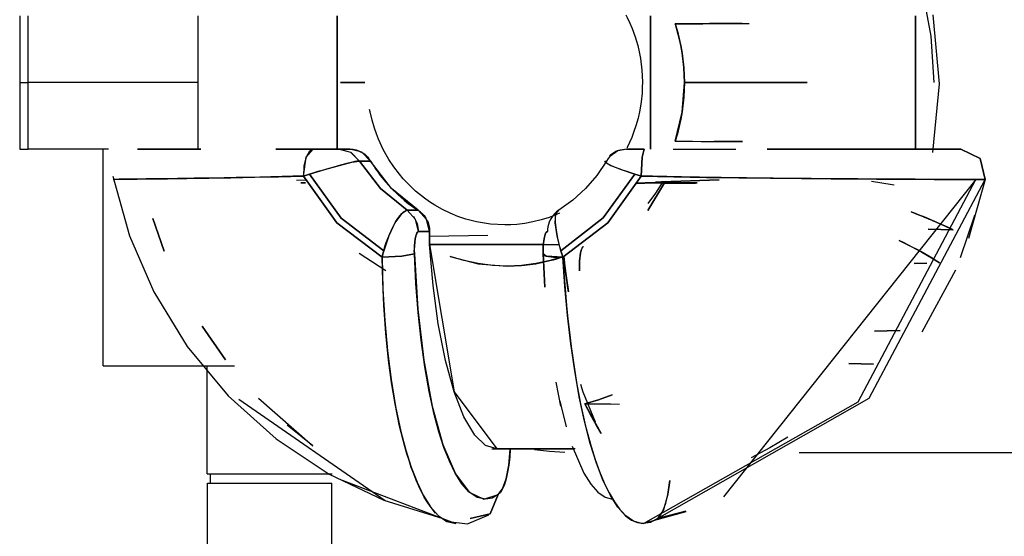
# Model space of a CAD drawing. Extents: x -36.4 to 36.4, y -27.9 to 27.9.
# Drawn here: x -19.8 to -18.6, y 8.3 to 8.9 of the extents above; entities that cross this region are included whole.
import ezdxf

# ---------------------------------------------------------------- set-up
doc = ezdxf.new("R2010")
doc.units = 0
doc.layers.get('0').update_dxf_attribs({"linetype": 'CONTINUOUS'})

msp = doc.modelspace()

# ---------------------------------------------------------------- linework, layer by layer
at = {"color": 0}
for points in [[(-18.6887, 8.8004), (-18.6921, 8.8561), (-18.7026, 8.9119)], [(-19.7859, 8.8804), (-19.7859, 8.8004)], [(-19.7758, 8.8004), (-19.7758, 8.8804)], [(-19.572, 8.8804), (-19.572, 8.7204)], [(-19.4048, 8.7204), (-19.4048, 8.8804)], [(-19.4048, 8.8804), (-19.4048, 8.8004), (-19.4048, 8.7204)], [(-19.0585, 8.8817), (-19.0568, 8.8783), (-19.0538, 8.8718), (-19.051, 8.8652), (-19.0473, 8.8551), (-19.0443, 8.8448), (-19.0425, 8.8371), (-19.041, 8.8292), (-19.0393, 8.8153), (-19.0387, 8.8012), (-19.0388, 8.7943), (-19.0391, 8.7875), (-19.0402, 8.7774), (-19.0418, 8.7673), (-19.0439, 8.7577), (-19.0465, 8.7483), (-19.0488, 8.7414), (-19.0514, 8.7345), (-19.0541, 8.7283), (-19.0569, 8.7222), (-19.0571, 8.7219)], [(-19.0288, 8.8804), (-19.0288, 8.7204)], [(-19.0288, 8.7204), (-19.0288, 8.8004), (-19.0288, 8.8804)], [(-18.7111, 8.7204), (-18.7111, 8.8804)], [(-18.7111, 8.8804), (-18.7111, 8.8004), (-18.7111, 8.7204)], [(-18.6901, 8.7163), (-18.6823, 8.799), (-18.6896, 8.8818)], [(-18.9993, 8.8709), (-18.9984, 8.8709), (-18.9976, 8.8709), (-18.9967, 8.8709), (-18.9957, 8.8709), (-18.9948, 8.8709), (-18.9939, 8.8709), (-18.993, 8.8709), (-18.9921, 8.8709), (-18.9912, 8.8709), (-18.9903, 8.8709), (-18.9893, 8.871), (-18.9884, 8.871), (-18.9875, 8.871), (-18.9865, 8.871), (-18.9856, 8.871), (-18.9846, 8.871), (-18.9837, 8.871), (-18.9827, 8.871), (-18.9818, 8.871), (-18.9808, 8.871), (-18.9799, 8.871), (-18.9789, 8.871), (-18.9779, 8.871), (-18.977, 8.871), (-18.976, 8.871), (-18.975, 8.871), (-18.974, 8.871), (-18.9731, 8.871), (-18.9721, 8.871), (-18.9711, 8.871), (-18.9701, 8.871), (-18.9691, 8.871), (-18.9681, 8.871), (-18.9671, 8.871), (-18.9661, 8.871), (-18.9651, 8.8711), (-18.9641, 8.8711), (-18.9631, 8.8711), (-18.9621, 8.8711), (-18.9611, 8.8711), (-18.9601, 8.8711), (-18.9591, 8.8711), (-18.958, 8.8711), (-18.957, 8.8711), (-18.956, 8.8711), (-18.9549, 8.8711), (-18.9539, 8.8711), (-18.9529, 8.8711), (-18.9518, 8.8711), (-18.9508, 8.8711), (-18.9498, 8.8711), (-18.9487, 8.8711), (-18.9477, 8.8711), (-18.9466, 8.8711), (-18.9456, 8.8711), (-18.9445, 8.8711), (-18.9435, 8.8712), (-18.9424, 8.8712), (-18.9414, 8.8712), (-18.9403, 8.8712), (-18.9392, 8.8712), (-18.9382, 8.8712), (-18.9371, 8.8712), (-18.9361, 8.8712), (-18.935, 8.8712), (-18.9339, 8.8712), (-18.9328, 8.8712), (-18.9318, 8.8712), (-18.9307, 8.8712), (-18.9296, 8.8712), (-18.9285, 8.8712), (-18.9275, 8.8712), (-18.9264, 8.8712), (-18.9253, 8.8712), (-18.9242, 8.8713), (-18.9231, 8.8713), (-18.922, 8.8713), (-18.9209, 8.8713), (-18.9199, 8.8713), (-18.9188, 8.8713), (-18.9107, 8.8713)], [(-18.9188, 8.8713), (-18.9382, 8.8712), (-18.9581, 8.8711), (-18.9682, 8.871), (-18.9785, 8.871), (-18.9826, 8.871), (-18.9868, 8.871), (-18.993, 8.8709), (-18.9993, 8.8709)], [(-18.9882, 8.8004), (-18.9889, 8.8183), (-18.991, 8.8361), (-18.9926, 8.845), (-18.9945, 8.8537), (-18.9956, 8.8581), (-18.9968, 8.8624), (-18.9974, 8.8645), (-18.998, 8.8667), (-18.9987, 8.8688), (-18.9993, 8.8709)], [(-18.9993, 8.8709), (-18.9967, 8.8622), (-18.9944, 8.8533), (-18.9925, 8.8445), (-18.9909, 8.8356), (-18.9888, 8.8179), (-18.9882, 8.8004)], [(-19.7859, 8.8004), (-19.7859, 8.7204)], [(-19.7859, 8.8004), (-19.7834, 8.8004), (-19.7758, 8.8004)], [(-19.7859, 8.8004), (-19.7834, 8.8004), (-19.7758, 8.8004)], [(-19.7758, 8.7204), (-19.7758, 8.8004)], [(-19.572, 8.8004), (-19.7758, 8.8004)], [(-19.572, 8.8004), (-19.7758, 8.8004)], [(-19.3719, 8.8004), (-19.4011, 8.8004)], [(-19.4011, 8.8004), (-19.3719, 8.8004)], [(-18.9993, 8.7299), (-18.991, 8.7647), (-18.9882, 8.8004)], [(-18.9882, 8.8004), (-18.9888, 8.7829), (-18.9909, 8.7652), (-18.9925, 8.7563), (-18.9944, 8.7474), (-18.9967, 8.7386), (-18.9993, 8.7299)], [(-18.9882, 8.8004), (-18.9681, 8.8004), (-18.9482, 8.8004), (-18.9287, 8.8004), (-18.9095, 8.8004), (-18.8911, 8.8004), (-18.8734, 8.8004), (-18.8567, 8.8004), (-18.841, 8.8004)], [(-18.841, 8.8004), (-18.9096, 8.8004), (-18.988, 8.8004)], [(-19.1382, 8.6435), (-19.1444, 8.6408), (-19.1507, 8.6385), (-19.1602, 8.6354), (-19.17, 8.633), (-19.1796, 8.6312), (-19.1892, 8.6301), (-19.1965, 8.6296), (-19.2038, 8.6294), (-19.2208, 8.6303), (-19.2377, 8.633), (-19.2442, 8.6346), (-19.2506, 8.6364), (-19.2601, 8.6396), (-19.2694, 8.6435), (-19.2787, 8.648), (-19.2876, 8.653), (-19.294, 8.6571), (-19.3003, 8.6616), (-19.3108, 8.6701), (-19.3206, 8.6795), (-19.3256, 8.6848), (-19.3303, 8.6904), (-19.3369, 8.699), (-19.3429, 8.7081), (-19.3496, 8.72), (-19.3554, 8.7325), (-19.3579, 8.7389), (-19.3602, 8.7454), (-19.3631, 8.7553), (-19.3655, 8.7653), (-19.366, 8.7682)], [(-19.7859, 8.7204), (-19.7834, 8.7204), (-19.7758, 8.7204)], [(-19.6795, 8.7204), (-19.7758, 8.7204)], [(-19.6859, 8.4604), (-19.6859, 8.7204)], [(-19.6444, 8.7204), (-19.6431, 8.7204), (-19.6415, 8.7204), (-19.6393, 8.7204), (-19.6353, 8.7204), (-19.6303, 8.7204), (-19.6257, 8.7204), (-19.6206, 8.7204), (-19.6128, 8.7204), (-19.604, 8.7204), (-19.5967, 8.7204), (-19.5889, 8.7204), (-19.5687, 8.7204)], [(-19.5687, 8.7204), (-19.5843, 8.7204), (-19.6028, 8.7204), (-19.6181, 8.7204), (-19.63, 8.7204), (-19.6384, 8.7204), (-19.6432, 8.7204), (-19.6443, 8.7204), (-19.6417, 8.7204), (-19.6354, 8.7204), (-19.635, 8.7204)], [(-19.4784, 8.7204), (-19.4649, 8.7204), (-19.4588, 8.7204), (-19.4526, 8.7204), (-19.4432, 8.7204), (-19.4336, 8.7204)], [(-19.4336, 8.7204), (-19.4784, 8.7204)], [(-19.4454, 8.6881), (-19.4423, 8.7108), (-19.4336, 8.7204)], [(-19.4336, 8.7204), (-19.4382, 8.718), (-19.4423, 8.7108), (-19.4448, 8.6998), (-19.4454, 8.6881)], [(-19.4336, 8.7204), (-19.4334, 8.7204), (-19.4331, 8.7204), (-19.4328, 8.7204), (-19.4325, 8.7204), (-19.432, 8.7204), (-19.4314, 8.7204), (-19.4303, 8.7204), (-19.4292, 8.7204), (-19.4269, 8.7204), (-19.4245, 8.7204), (-19.4234, 8.7204), (-19.4223, 8.7204), (-19.4207, 8.7204), (-19.4191, 8.7204), (-19.4172, 8.7204), (-19.4153, 8.7204), (-19.4138, 8.7204), (-19.4124, 8.7204), (-19.4114, 8.7204), (-19.4104, 8.7204), (-19.4089, 8.7204), (-19.4074, 8.7204), (-19.4064, 8.7204), (-19.4056, 8.7204), (-19.405, 8.7204), (-19.4045, 8.7204), (-19.4039, 8.7204), (-19.4034, 8.7204), (-19.403, 8.7204), (-19.4027, 8.7204)], [(-19.4027, 8.7204), (-19.4043, 8.7204), (-19.4069, 8.7204), (-19.4089, 8.7204), (-19.4111, 8.7204), (-19.413, 8.7204), (-19.4149, 8.7204), (-19.4178, 8.7204), (-19.4206, 8.7204), (-19.4214, 8.7204), (-19.4221, 8.7204), (-19.4236, 8.7204), (-19.425, 8.7204), (-19.4294, 8.7204), (-19.4336, 8.7204)], [(-19.4048, 8.7204), (-19.3972, 8.7204), (-19.3896, 8.7204)], [(-19.3896, 8.7204), (-19.4027, 8.7204)], [(-19.4027, 8.7204), (-19.3885, 8.7166), (-19.378, 8.7061)], [(-19.4027, 8.7204), (-19.3961, 8.7204), (-19.3896, 8.7204)], [(-19.378, 8.7061), (-19.3887, 8.7164), (-19.4027, 8.7204)], [(-19.3649, 8.7061), (-19.3754, 8.7166), (-19.3896, 8.7204)], [(-19.3896, 8.7204), (-19.3891, 8.7204), (-19.3886, 8.7204), (-19.3882, 8.7204), (-19.3877, 8.7203), (-19.3868, 8.7203), (-19.3859, 8.7202), (-19.384, 8.7199), (-19.3823, 8.7194), (-19.3803, 8.7188), (-19.3783, 8.718), (-19.3769, 8.7173), (-19.3754, 8.7166), (-19.3736, 8.7154), (-19.3719, 8.7142), (-19.3707, 8.7131), (-19.3695, 8.7121), (-19.3682, 8.7107), (-19.367, 8.7093), (-19.3665, 8.7085), (-19.3659, 8.7077), (-19.3654, 8.7069), (-19.3649, 8.7061)], [(-19.0364, 8.7204), (-19.0411, 8.7204), (-19.0457, 8.7203), (-19.05, 8.7203), (-19.0541, 8.7202), (-19.0603, 8.72), (-19.0655, 8.7193), (-19.0674, 8.7188), (-19.0696, 8.7179), (-19.0707, 8.7174), (-19.0718, 8.7168), (-19.073, 8.7161), (-19.0742, 8.7153), (-19.0755, 8.7144), (-19.0768, 8.7134), (-19.0781, 8.7123)], [(-19.0571, 8.7204), (-19.0681, 8.7182), (-19.0776, 8.7116)], [(-19.0571, 8.7204), (-19.0577, 8.7204), (-19.0571, 8.7204), (-19.0554, 8.7204), (-19.0526, 8.7204), (-19.0493, 8.7204), (-19.0453, 8.7204), (-19.041, 8.7204), (-19.0364, 8.7204)], [(-19.0364, 8.7204), (-19.0394, 8.7204), (-19.0423, 8.7204), (-19.0441, 8.7204), (-19.0459, 8.7204), (-19.0495, 8.7204), (-19.0527, 8.7204), (-19.055, 8.7204), (-19.0567, 8.7204), (-19.0574, 8.7204), (-19.0577, 8.7204), (-19.0571, 8.7204)], [(-19.0364, 8.7204), (-19.0391, 8.7108), (-19.04, 8.6881)], [(-19.04, 8.6881), (-19.0391, 8.7108), (-19.0364, 8.7204)], [(-19.0018, 8.7204), (-18.9637, 8.7204), (-18.9265, 8.7204)], [(-18.9993, 8.7299), (-18.9941, 8.7298), (-18.9888, 8.7298), (-18.9836, 8.7298), (-18.9785, 8.7298), (-18.9682, 8.7297), (-18.958, 8.7297), (-18.9381, 8.7296), (-18.9187, 8.7295)], [(-18.9187, 8.7295), (-18.9231, 8.7295), (-18.9252, 8.7295), (-18.9274, 8.7296), (-18.9295, 8.7296), (-18.9317, 8.7296), (-18.9339, 8.7296), (-18.936, 8.7296), (-18.9381, 8.7296), (-18.9403, 8.7296), (-18.9424, 8.7296), (-18.9445, 8.7296), (-18.9466, 8.7297), (-18.9487, 8.7297), (-18.9527, 8.7297)], [(-18.6565, 8.7204), (-18.66, 8.7204), (-18.6662, 8.7204), (-18.6784, 8.7204), (-18.6949, 8.7204), (-18.7126, 8.7204), (-18.7332, 8.7204), (-18.7538, 8.7204), (-18.7763, 8.7204), (-18.8005, 8.7204), (-18.8263, 8.7204), (-18.8888, 8.7204)], [(-18.8888, 8.7204), (-18.7811, 8.7204), (-18.7322, 8.7204), (-18.6942, 8.7204), (-18.6685, 8.7204), (-18.6565, 8.7204)], [(-18.6565, 8.7204), (-18.6332, 8.7092), (-18.6273, 8.684)], [(-18.6273, 8.684), (-18.6332, 8.7092), (-18.6565, 8.7204)], [(-19.0776, 8.7116), (-19.0799, 8.709), (-19.0818, 8.7061)], [(-19.378, 8.7061), (-19.3796, 8.706), (-19.3815, 8.7058), (-19.3838, 8.7054), (-19.3867, 8.7048), (-19.3932, 8.7032), (-19.4008, 8.7012), (-19.409, 8.6989), (-19.4178, 8.6964), (-19.4229, 8.6949), (-19.428, 8.6934), (-19.433, 8.6919), (-19.438, 8.6904)], [(-19.438, 8.6904), (-19.4199, 8.6958), (-19.4022, 8.7008), (-19.3873, 8.7046), (-19.378, 8.7061)], [(-19.3649, 8.7061), (-19.378, 8.7061)], [(-19.378, 8.7061), (-19.3649, 8.7061)], [(-19.378, 8.7061), (-19.3528, 8.6731), (-19.321, 8.6471)], [(-19.321, 8.6471), (-19.3528, 8.6731), (-19.378, 8.7061)], [(-19.3079, 8.6471), (-19.3397, 8.6731), (-19.3649, 8.7061)], [(-19.3649, 8.7061), (-19.3635, 8.7039), (-19.3622, 8.7017), (-19.3607, 8.6995), (-19.3593, 8.6973), (-19.3563, 8.693), (-19.3532, 8.6888), (-19.3467, 8.6808), (-19.3397, 8.6731), (-19.3323, 8.6659), (-19.3245, 8.6591), (-19.3213, 8.6565), (-19.318, 8.6541), (-19.3161, 8.6526), (-19.314, 8.6512), (-19.311, 8.6491), (-19.3079, 8.6471)], [(-19.0818, 8.7061), (-19.0934, 8.6889), (-19.107, 8.6731)], [(-19.0478, 8.6904), (-19.0525, 8.6919), (-19.0571, 8.6934), (-19.0614, 8.6948), (-19.0655, 8.6963), (-19.0721, 8.6989), (-19.0774, 8.7012), (-19.0811, 8.7032), (-19.0832, 8.7048), (-19.0836, 8.7054), (-19.0835, 8.7058), (-19.0828, 8.706), (-19.0818, 8.7061)], [(-19.0818, 8.7061), (-19.083, 8.7046), (-19.0765, 8.7008), (-19.0641, 8.6958), (-19.0478, 8.6904)], [(-19.6743, 8.6879), (-19.6541, 8.6162), (-19.6249, 8.549), (-19.5848, 8.4835), (-19.5356, 8.4242), (-19.4782, 8.3726), (-19.4147, 8.3303), (-19.3488, 8.299), (-19.2782, 8.2769)], [(-19.6728, 8.684), (-19.6736, 8.684), (-19.6724, 8.6841), (-19.6672, 8.6842), (-19.6581, 8.6843), (-19.6451, 8.6845), (-19.6285, 8.6847), (-19.6085, 8.6849), (-19.5852, 8.6853), (-19.5591, 8.6857), (-19.5324, 8.6861), (-19.5039, 8.6867), (-19.4752, 8.6873), (-19.4454, 8.6881)], [(-19.4454, 8.6881), (-19.4582, 8.6878), (-19.4709, 8.6874), (-19.4845, 8.6871), (-19.4979, 8.6868), (-19.5122, 8.6865), (-19.5261, 8.6862), (-19.5407, 8.686), (-19.5547, 8.6857), (-19.5766, 8.6854), (-19.5966, 8.6851), (-19.6168, 8.6848), (-19.6341, 8.6846), (-19.6444, 8.6845), (-19.6531, 8.6844), (-19.6608, 8.6843), (-19.6667, 8.6842), (-19.6709, 8.6841), (-19.6733, 8.684)], [(-19.438, 8.6904), (-19.4417, 8.6892), (-19.4454, 8.6881)], [(-19.4454, 8.6881), (-19.4417, 8.6892), (-19.438, 8.6904)], [(-19.3511, 8.5905), (-19.4052, 8.6321), (-19.4454, 8.6881)], [(-19.4454, 8.6881), (-19.4052, 8.6321), (-19.3511, 8.5905)], [(-19.438, 8.6904), (-19.4, 8.6377), (-19.3491, 8.5984)], [(-19.3491, 8.5984), (-19.4, 8.6377), (-19.438, 8.6904)], [(-19.0478, 8.6904), (-19.0858, 8.6378), (-19.1366, 8.5984)], [(-19.1366, 8.5984), (-19.0858, 8.6378), (-19.0478, 8.6904)], [(-19.04, 8.6881), (-19.0802, 8.6321), (-19.1343, 8.5905)], [(-19.1343, 8.5905), (-19.0802, 8.6321), (-19.04, 8.6881)], [(-19.04, 8.6881), (-19.0439, 8.6892), (-19.0478, 8.6904)], [(-19.0478, 8.6904), (-19.0439, 8.6892), (-19.04, 8.6881)], [(-19.04, 8.6881), (-19.0011, 8.6872), (-18.9619, 8.6865), (-18.923, 8.6859), (-18.8848, 8.6854), (-18.8477, 8.6851), (-18.8122, 8.6848), (-18.7842, 8.6846), (-18.7578, 8.6844), (-18.7333, 8.6843), (-18.7109, 8.6842), (-18.6884, 8.6841), (-18.6692, 8.684), (-18.6515, 8.684), (-18.6384, 8.6839)], [(-18.6384, 8.6839), (-18.6387, 8.6839), (-18.6389, 8.6839), (-18.6392, 8.6839), (-18.6395, 8.6839), (-18.6398, 8.6839), (-18.6401, 8.6839), (-18.6404, 8.684), (-18.6407, 8.684), (-18.641, 8.684), (-18.6413, 8.684), (-18.6416, 8.684), (-18.6419, 8.684), (-18.6422, 8.684), (-18.6425, 8.684), (-18.6428, 8.684), (-18.6431, 8.684), (-18.6435, 8.684), (-18.6438, 8.684), (-18.6441, 8.684), (-18.6445, 8.684), (-18.6448, 8.684), (-18.6451, 8.684), (-18.6455, 8.684), (-18.6458, 8.684), (-18.6462, 8.684), (-18.6465, 8.684), (-18.6469, 8.684), (-18.6472, 8.684), (-18.6476, 8.684), (-18.6479, 8.684), (-18.6483, 8.684), (-18.6487, 8.684), (-18.649, 8.684), (-18.6494, 8.684), (-18.6498, 8.684), (-18.6502, 8.684), (-18.6505, 8.684), (-18.6509, 8.684), (-18.6513, 8.684), (-18.6517, 8.684), (-18.6521, 8.684), (-18.6525, 8.684), (-18.6529, 8.684), (-18.6533, 8.684), (-18.6537, 8.684), (-18.6541, 8.684), (-18.6545, 8.684), (-18.6549, 8.684), (-18.6553, 8.684), (-18.6557, 8.684), (-18.6562, 8.684), (-18.6566, 8.684), (-18.657, 8.684), (-18.6574, 8.684), (-18.6579, 8.684), (-18.6583, 8.684), (-18.6587, 8.684), (-18.6592, 8.684), (-18.6596, 8.684), (-18.6601, 8.684), (-18.6605, 8.684), (-18.6609, 8.684), (-18.6614, 8.684), (-18.6619, 8.684), (-18.6623, 8.684), (-18.6628, 8.684), (-18.6632, 8.684), (-18.6637, 8.684), (-18.6642, 8.684), (-18.6646, 8.684), (-18.6651, 8.684), (-18.6656, 8.684), (-18.6661, 8.684), (-18.6665, 8.684), (-18.667, 8.684), (-18.6675, 8.684), (-18.668, 8.684), (-18.6685, 8.684), (-18.669, 8.684), (-18.6695, 8.684), (-18.67, 8.684), (-18.6705, 8.684), (-18.671, 8.684), (-18.6715, 8.684), (-18.672, 8.684), (-18.6725, 8.684), (-18.673, 8.684), (-18.6735, 8.684), (-18.6741, 8.684), (-18.6746, 8.684), (-18.6751, 8.684), (-18.6756, 8.684), (-18.6761, 8.684), (-18.6767, 8.684), (-18.6772, 8.684), (-18.6777, 8.684), (-18.6783, 8.684), (-18.6788, 8.684), (-18.6793, 8.684), (-18.6799, 8.684), (-18.6804, 8.684), (-18.681, 8.684), (-18.6815, 8.684), (-18.6821, 8.684), (-18.6826, 8.684), (-18.6832, 8.684), (-18.6838, 8.684), (-18.6843, 8.6841), (-18.6849, 8.6841), (-18.6854, 8.6841), (-18.686, 8.6841), (-18.6866, 8.6841), (-18.6871, 8.6841), (-18.6877, 8.6841), (-18.6883, 8.6841), (-18.6889, 8.6841), (-18.6894, 8.6841), (-18.69, 8.6841), (-18.6906, 8.6841), (-18.6912, 8.6841), (-18.6918, 8.6841), (-18.6924, 8.6841), (-18.693, 8.6841), (-18.6936, 8.6841), (-18.6941, 8.6841), (-18.6947, 8.6841), (-18.6953, 8.6841), (-18.6959, 8.6841), (-18.6966, 8.6841), (-18.6972, 8.6841), (-18.6978, 8.6841), (-18.6984, 8.6841), (-18.699, 8.6841), (-18.6996, 8.6841), (-18.7002, 8.6841), (-18.7008, 8.6841), (-18.7014, 8.6841), (-18.7021, 8.6841), (-18.7027, 8.6841), (-18.7033, 8.6841), (-18.7039, 8.6841), (-18.7045, 8.6841), (-18.7052, 8.6841), (-18.7058, 8.6841), (-18.7064, 8.6841), (-18.7071, 8.6841), (-18.7077, 8.6841), (-18.7084, 8.6841), (-18.709, 8.6841), (-18.7096, 8.6841), (-18.7103, 8.6841), (-18.7109, 8.6841), (-18.7115, 8.6842), (-18.7122, 8.6842), (-18.7128, 8.6842), (-18.7135, 8.6842), (-18.7142, 8.6842), (-18.7148, 8.6842), (-18.7155, 8.6842), (-18.7161, 8.6842), (-18.7168, 8.6842), (-18.7174, 8.6842), (-18.7181, 8.6842), (-18.7187, 8.6842), (-18.7194, 8.6842), (-18.7201, 8.6842), (-18.7207, 8.6842), (-18.7214, 8.6842), (-18.7221, 8.6842), (-18.7227, 8.6842), (-18.7234, 8.6842), (-18.7241, 8.6842), (-18.7248, 8.6842), (-18.7254, 8.6842), (-18.7261, 8.6842), (-18.7268, 8.6842), (-18.7275, 8.6842), (-18.7282, 8.6842), (-18.7288, 8.6842), (-18.7295, 8.6842), (-18.7302, 8.6842), (-18.7309, 8.6843), (-18.7316, 8.6843), (-18.7323, 8.6843), (-18.733, 8.6843), (-18.7336, 8.6843), (-18.7343, 8.6843), (-18.735, 8.6843), (-18.7357, 8.6843), (-18.7364, 8.6843), (-18.7371, 8.6843), (-18.7378, 8.6843), (-18.7385, 8.6843), (-18.7392, 8.6843), (-18.7399, 8.6843), (-18.7406, 8.6843), (-18.7413, 8.6843), (-18.742, 8.6843), (-18.7427, 8.6843), (-18.7434, 8.6843), (-18.7441, 8.6843), (-18.7448, 8.6843), (-18.7455, 8.6843), (-18.7462, 8.6843), (-18.747, 8.6843), (-18.7477, 8.6844), (-18.7484, 8.6844), (-18.7491, 8.6844), (-18.7498, 8.6844), (-18.7505, 8.6844), (-18.7512, 8.6844), (-18.7519, 8.6844), (-18.7527, 8.6844), (-18.7534, 8.6844), (-18.7541, 8.6844), (-18.7548, 8.6844), (-18.7555, 8.6844), (-18.7563, 8.6844), (-18.757, 8.6844), (-18.7577, 8.6844), (-18.7584, 8.6844), (-18.7591, 8.6844), (-18.7599, 8.6844), (-18.7606, 8.6844), (-18.7613, 8.6844), (-18.762, 8.6844), (-18.7628, 8.6844), (-18.7635, 8.6844), (-18.7642, 8.6845), (-18.7649, 8.6845), (-18.7657, 8.6845), (-18.7664, 8.6845), (-18.7671, 8.6845), (-18.7679, 8.6845), (-18.7686, 8.6845), (-18.7693, 8.6845), (-18.7701, 8.6845), (-18.7708, 8.6845), (-18.7715, 8.6845), (-18.7723, 8.6845), (-18.773, 8.6845), (-18.7737, 8.6845), (-18.7745, 8.6845), (-18.7752, 8.6845), (-18.7759, 8.6845), (-18.7767, 8.6845), (-18.7774, 8.6845), (-18.7781, 8.6845), (-18.7789, 8.6845), (-18.7796, 8.6845), (-18.7803, 8.6846), (-18.7811, 8.6846), (-18.7818, 8.6846), (-18.7826, 8.6846), (-18.7833, 8.6846), (-18.784, 8.6846), (-18.7848, 8.6846), (-18.7855, 8.6846), (-18.7863, 8.6846), (-18.787, 8.6846), (-18.7877, 8.6846), (-18.7885, 8.6846), (-18.7892, 8.6846), (-18.79, 8.6846), (-18.8052, 8.6847), (-18.8208, 8.6849), (-18.836, 8.685), (-18.8515, 8.6851), (-18.8664, 8.6853), (-18.8816, 8.6854), (-18.8959, 8.6856), (-18.9104, 8.6857), (-18.9136, 8.6858), (-18.9167, 8.6858), (-18.9198, 8.6859), (-18.9229, 8.6859), (-18.926, 8.6859), (-18.929, 8.686), (-18.9321, 8.686), (-18.9351, 8.6861), (-18.9381, 8.6861), (-18.9411, 8.6861), (-18.9441, 8.6862), (-18.947, 8.6862), (-18.9499, 8.6863), (-18.9529, 8.6863), (-18.9558, 8.6864), (-18.9586, 8.6864), (-18.9615, 8.6865), (-18.9643, 8.6865), (-18.9671, 8.6865), (-18.97, 8.6866), (-18.9727, 8.6866), (-18.9755, 8.6867), (-18.9782, 8.6867), (-18.9809, 8.6868), (-18.9836, 8.6868), (-18.9863, 8.6869), (-18.989, 8.6869), (-18.9916, 8.687), (-18.9942, 8.687), (-18.9968, 8.6871), (-18.9994, 8.6872), (-19.002, 8.6872), (-19.0045, 8.6873), (-19.007, 8.6873), (-19.0095, 8.6874), (-19.012, 8.6874), (-19.0144, 8.6875), (-19.0168, 8.6875), (-19.0192, 8.6876), (-19.0216, 8.6876), (-19.024, 8.6877), (-19.0264, 8.6878), (-19.0287, 8.6878), (-19.031, 8.6879), (-19.0333, 8.688), (-19.0355, 8.688), (-19.0378, 8.6881), (-19.04, 8.6881)], [(-19.4539, 8.683), (-19.4427, 8.6834)], [(-19.4487, 8.6799), (-19.446, 8.6799), (-19.4431, 8.6799)], [(-19.4431, 8.6799), (-19.4434, 8.6799), (-19.4437, 8.6799), (-19.4442, 8.6799), (-19.4446, 8.6799), (-19.4453, 8.6799), (-19.446, 8.6799), (-19.4467, 8.6799), (-19.4474, 8.6799), (-19.4477, 8.6799), (-19.448, 8.6799), (-19.4483, 8.6799), (-19.4487, 8.6799)], [(-19.107, 8.6731), (-19.1222, 8.6591), (-19.1388, 8.6471)], [(-19.0453, 8.6795), (-19.0358, 8.6795)], [(-19.0358, 8.6795), (-19.0453, 8.6795)], [(-19.0375, 8.2707), (-18.7796, 8.4169), (-18.6384, 8.6839)], [(-19.018, 8.6799), (-19.0183, 8.6799), (-19.0187, 8.6799), (-19.019, 8.6799), (-19.0195, 8.6799), (-19.02, 8.6799), (-19.021, 8.6799), (-19.022, 8.6799), (-19.0238, 8.6799), (-19.0257, 8.6799), (-19.0265, 8.6799), (-19.0273, 8.6799), (-19.0284, 8.6799), (-19.0294, 8.68), (-19.0306, 8.68), (-19.0317, 8.68), (-19.0325, 8.68), (-19.0332, 8.68), (-19.0337, 8.68), (-19.0341, 8.68), (-19.0347, 8.68), (-19.0352, 8.68), (-19.0355, 8.68), (-19.0351, 8.6801)], [(-19.035, 8.6801), (-19.0354, 8.6801), (-19.0346, 8.6801), (-19.0334, 8.68), (-19.0317, 8.68), (-19.0289, 8.68), (-19.0257, 8.6799), (-19.0238, 8.6799), (-19.0219, 8.6799), (-19.02, 8.6799), (-19.018, 8.6799)], [(-19.0323, 8.6468), (-19.012, 8.6799)], [(-19.012, 8.6799), (-19.0323, 8.6468)], [(-19.0317, 8.6551), (-19.0226, 8.6676), (-19.0143, 8.6808)], [(-19.0143, 8.6808), (-19.014, 8.6808), (-19.0144, 8.6808), (-19.0148, 8.6808), (-19.0155, 8.6808), (-19.016, 8.6809), (-19.0164, 8.6809), (-19.0169, 8.6809), (-19.0172, 8.6809), (-19.0176, 8.6809), (-19.0183, 8.6809), (-19.019, 8.6809), (-19.0199, 8.6809), (-19.0209, 8.6809), (-19.0214, 8.6809), (-19.0219, 8.6809), (-19.0224, 8.6809), (-19.0227, 8.6809), (-19.023, 8.6809)], [(-19.023, 8.6809), (-19.021, 8.6809), (-19.0191, 8.6809), (-19.0174, 8.6809), (-19.016, 8.6809), (-19.0148, 8.6808), (-19.0142, 8.6808)], [(-19.0205, 8.2769), (-18.7666, 8.4212), (-18.6273, 8.684)], [(-19.012, 8.6799), (-19.0123, 8.6799), (-19.0126, 8.6799), (-19.0131, 8.6799), (-19.0135, 8.6799), (-19.0138, 8.6799), (-19.0141, 8.6799), (-19.0146, 8.6799), (-19.015, 8.6799), (-19.0153, 8.6799), (-19.0156, 8.6799), (-19.016, 8.6799), (-19.0165, 8.6799), (-19.0169, 8.6799), (-19.0172, 8.6799), (-19.0175, 8.6799), (-19.018, 8.6799)], [(-19.018, 8.6799), (-19.015, 8.6799), (-19.012, 8.6799)], [(-19.0159, 8.6811), (-18.9466, 8.6835)], [(-18.9466, 8.6835), (-19.0159, 8.6811)], [(-19.0141, 8.6795), (-18.9751, 8.6795)], [(-18.9751, 8.6795), (-19.0141, 8.6795)], [(-18.973, 8.68), (-18.9856, 8.68), (-18.9908, 8.68), (-18.9961, 8.68), (-19.004, 8.6799), (-19.012, 8.6799)], [(-19.012, 8.6799), (-19.0109, 8.6799), (-19.0098, 8.6799), (-19.0086, 8.6799), (-19.0075, 8.6799), (-19.0063, 8.6799), (-19.0051, 8.6799), (-19.004, 8.6799), (-19.0028, 8.6799), (-19.0016, 8.68), (-19.0005, 8.68), (-18.9993, 8.68), (-18.9981, 8.68), (-18.9969, 8.68), (-18.9957, 8.68), (-18.9945, 8.68), (-18.9934, 8.68), (-18.9922, 8.68), (-18.9909, 8.68), (-18.9897, 8.68), (-18.9885, 8.68), (-18.9873, 8.68), (-18.9861, 8.68), (-18.9848, 8.68), (-18.9836, 8.68), (-18.9824, 8.68), (-18.9811, 8.68), (-18.9799, 8.68), (-18.9786, 8.68), (-18.9774, 8.68), (-18.9761, 8.68), (-18.9749, 8.68), (-18.9736, 8.68), (-18.973, 8.68)], [(-18.6384, 8.6839), (-18.9413, 8.3029)], [(-18.7365, 8.6771), (-18.7388, 8.6775), (-18.7639, 8.6815)], [(-18.6273, 8.684), (-18.6475, 8.6132)], [(-18.6384, 8.6839), (-18.6381, 8.6839), (-18.6378, 8.6839), (-18.6311, 8.684), (-18.6273, 8.684)], [(-18.6273, 8.684), (-18.6275, 8.684), (-18.6278, 8.684), (-18.6281, 8.684), (-18.6285, 8.684), (-18.6287, 8.684), (-18.629, 8.684), (-18.6292, 8.684), (-18.6295, 8.684), (-18.6298, 8.684), (-18.6301, 8.684), (-18.6304, 8.684), (-18.6308, 8.684), (-18.6311, 8.684), (-18.6315, 8.684), (-18.6318, 8.684), (-18.6322, 8.684), (-18.6326, 8.684), (-18.633, 8.684), (-18.6335, 8.684), (-18.6339, 8.684), (-18.6343, 8.684), (-18.6348, 8.684), (-18.6353, 8.684), (-18.6358, 8.684), (-18.636, 8.684), (-18.6365, 8.684), (-18.6368, 8.684), (-18.637, 8.684), (-18.6373, 8.6839), (-18.6376, 8.6839), (-18.6378, 8.6839), (-18.6381, 8.6839), (-18.6384, 8.6839)], [(-19.6263, 8.6372), (-19.6125, 8.5979)], [(-19.6125, 8.5979), (-19.6263, 8.6372)], [(-19.3491, 8.5984), (-19.3476, 8.6034), (-19.346, 8.6083), (-19.3442, 8.6132), (-19.3423, 8.6179), (-19.3387, 8.6259), (-19.3348, 8.633), (-19.331, 8.6389), (-19.3272, 8.6433), (-19.3255, 8.645), (-19.3239, 8.6461), (-19.3224, 8.6467), (-19.321, 8.6471)], [(-19.321, 8.6471), (-19.3277, 8.6428), (-19.3356, 8.6318), (-19.343, 8.6162), (-19.3491, 8.5984)], [(-19.321, 8.6471), (-19.3079, 8.6471)], [(-19.3079, 8.6471), (-19.321, 8.6471)], [(-19.3072, 8.6215), (-19.3109, 8.6361), (-19.321, 8.6471)], [(-19.3133, 8.64), (-19.3088, 8.6313), (-19.3072, 8.6215)], [(-19.2941, 8.6215), (-19.2977, 8.6361), (-19.3079, 8.6471)], [(-19.3079, 8.6471), (-19.3075, 8.6468), (-19.3071, 8.6465), (-19.3067, 8.6463), (-19.3063, 8.646), (-19.3055, 8.6454), (-19.3048, 8.6448), (-19.3034, 8.6436), (-19.3021, 8.6423), (-19.3007, 8.6407), (-19.2994, 8.6389), (-19.2986, 8.6376), (-19.2977, 8.6361), (-19.2968, 8.6342), (-19.2959, 8.6322), (-19.2954, 8.6306), (-19.295, 8.6291), (-19.2946, 8.6272), (-19.2943, 8.6253), (-19.2942, 8.6244), (-19.2941, 8.6234), (-19.2941, 8.6225), (-19.2941, 8.6215)], [(-19.1442, 8.6427), (-19.1461, 8.6405), (-19.1478, 8.6381), (-19.1493, 8.6356), (-19.1505, 8.6329), (-19.1514, 8.6301), (-19.1521, 8.6272), (-19.1525, 8.6243), (-19.1526, 8.6215)], [(-19.1388, 8.6471), (-19.1416, 8.6451), (-19.1442, 8.6427)], [(-19.1388, 8.6471), (-19.14, 8.6467), (-19.1411, 8.6461), (-19.1419, 8.645), (-19.1426, 8.6433), (-19.1433, 8.6388), (-19.1433, 8.6329), (-19.1426, 8.626), (-19.1413, 8.6181), (-19.1404, 8.6134), (-19.1392, 8.6084), (-19.138, 8.6034), (-19.1366, 8.5984)], [(-19.1366, 8.5984), (-19.141, 8.6162), (-19.1432, 8.6318), (-19.1427, 8.6428), (-19.1388, 8.6471)], [(-18.7161, 8.6452), (-18.7156, 8.645), (-18.7151, 8.6448), (-18.7146, 8.6446), (-18.714, 8.6444), (-18.7135, 8.6442), (-18.713, 8.644), (-18.7125, 8.6438), (-18.712, 8.6436), (-18.7114, 8.6434), (-18.7109, 8.6432), (-18.7104, 8.6429), (-18.7099, 8.6427), (-18.7093, 8.6425), (-18.7088, 8.6423), (-18.7083, 8.6421), (-18.7078, 8.6419), (-18.7072, 8.6417), (-18.7067, 8.6415), (-18.7062, 8.6413), (-18.7057, 8.641), (-18.7051, 8.6408), (-18.7046, 8.6406), (-18.7041, 8.6404), (-18.7035, 8.6402), (-18.703, 8.64), (-18.7025, 8.6398), (-18.7019, 8.6395), (-18.7014, 8.6393), (-18.7009, 8.6391), (-18.7004, 8.6389), (-18.6998, 8.6387), (-18.6993, 8.6385), (-18.6988, 8.6382), (-18.6983, 8.638), (-18.6977, 8.6378), (-18.6972, 8.6376), (-18.6967, 8.6374), (-18.6962, 8.6371), (-18.6956, 8.6369), (-18.6951, 8.6367), (-18.6946, 8.6365), (-18.6941, 8.6363), (-18.6935, 8.636), (-18.693, 8.6358), (-18.6925, 8.6356), (-18.692, 8.6354), (-18.6915, 8.6352), (-18.6909, 8.6349), (-18.6904, 8.6347), (-18.6899, 8.6345), (-18.6894, 8.6343), (-18.6889, 8.6341), (-18.6884, 8.6338), (-18.6878, 8.6336), (-18.6873, 8.6334), (-18.6868, 8.6332), (-18.6863, 8.633), (-18.6858, 8.6327), (-18.6853, 8.6325), (-18.6848, 8.6323), (-18.6843, 8.6321), (-18.6838, 8.6319), (-18.6833, 8.6316), (-18.6828, 8.6314), (-18.6823, 8.6312), (-18.6818, 8.631), (-18.6813, 8.6308), (-18.6808, 8.6305), (-18.6803, 8.6303), (-18.6799, 8.6301), (-18.6794, 8.6299), (-18.6789, 8.6297), (-18.6784, 8.6295), (-18.6779, 8.6292), (-18.6775, 8.629), (-18.677, 8.6288), (-18.6765, 8.6286), (-18.676, 8.6284), (-18.6756, 8.6282), (-18.6751, 8.628), (-18.6747, 8.6277), (-18.6742, 8.6275), (-18.6737, 8.6273), (-18.6733, 8.6271), (-18.6728, 8.6269), (-18.6724, 8.6267), (-18.6719, 8.6265), (-18.6715, 8.6263), (-18.6711, 8.626), (-18.6706, 8.6258), (-18.6702, 8.6256), (-18.6698, 8.6254), (-18.6693, 8.6252), (-18.6689, 8.625), (-18.6685, 8.6248), (-18.6681, 8.6246), (-18.6677, 8.6244), (-18.6672, 8.6242), (-18.6668, 8.624), (-18.6664, 8.6238), (-18.666, 8.6236), (-18.6656, 8.6234)], [(-18.6656, 8.6234), (-18.6705, 8.6258), (-18.6758, 8.6283), (-18.6816, 8.6309), (-18.6879, 8.6336), (-18.6932, 8.6359), (-18.6986, 8.6382), (-18.7072, 8.6417), (-18.7161, 8.6452)], [(-18.6569, 8.5904), (-18.6398, 8.6413)], [(-19.3123, 8.5948), (-19.3124, 8.5978), (-19.3123, 8.6008), (-19.3123, 8.6027), (-19.3122, 8.6047), (-19.3118, 8.6089), (-19.3112, 8.6127), (-19.3106, 8.6158), (-19.3097, 8.6184), (-19.3092, 8.6197), (-19.3085, 8.6207), (-19.3079, 8.6213), (-19.3072, 8.6215)], [(-19.3072, 8.6215), (-19.3084, 8.6209), (-19.3095, 8.619), (-19.3104, 8.6163), (-19.3112, 8.6126), (-19.3118, 8.6086), (-19.3122, 8.6041), (-19.3124, 8.5994), (-19.3123, 8.5948)], [(-19.3072, 8.6215), (-19.2941, 8.6215)], [(-19.2941, 8.6215), (-19.3006, 8.6215), (-19.3072, 8.6215)], [(-19.2941, 8.6058), (-19.2941, 8.6136), (-19.2941, 8.6215)], [(-19.2941, 8.6215), (-19.2941, 8.6136), (-19.2941, 8.6058)], [(-19.2242, 8.6167), (-19.2941, 8.6155)], [(-19.1526, 8.6215), (-19.1538, 8.621), (-19.1548, 8.6194), (-19.1554, 8.6179), (-19.1559, 8.6162), (-19.1563, 8.6147), (-19.1567, 8.613), (-19.1571, 8.6105), (-19.1574, 8.6078), (-19.1574, 8.6071), (-19.1575, 8.6064), (-19.1576, 8.605), (-19.1577, 8.6036), (-19.1578, 8.5992), (-19.1578, 8.5948)], [(-19.1578, 8.5948), (-19.1577, 8.6042), (-19.1567, 8.6126), (-19.1559, 8.6163), (-19.155, 8.619), (-19.1539, 8.6209), (-19.1527, 8.6215)], [(-18.6656, 8.6234), (-18.6806, 8.6239), (-18.6956, 8.6244)], [(-18.6956, 8.6244), (-18.6806, 8.6239), (-18.6656, 8.6234)], [(-19.1575, 8.6058), (-19.2941, 8.6058)], [(-19.2941, 8.6058), (-19.2647, 8.4291), (-19.2134, 8.3604)], [(-19.2134, 8.3604), (-19.2268, 8.3646), (-19.2398, 8.3771), (-19.2529, 8.3989), (-19.2647, 8.4291), (-19.2751, 8.4666), (-19.2837, 8.5105), (-19.2899, 8.5565), (-19.2941, 8.6058)], [(-19.2941, 8.6058), (-19.2168, 8.6058), (-19.1395, 8.6058)], [(-19.1092, 8.6033), (-19.1095, 8.6033), (-19.1097, 8.6032), (-19.11, 8.603), (-19.1102, 8.6028), (-19.1105, 8.6025), (-19.1108, 8.6021), (-19.111, 8.6017), (-19.1112, 8.6013), (-19.1115, 8.6006), (-19.1118, 8.5999), (-19.112, 8.5993), (-19.1122, 8.5986), (-19.1125, 8.5973), (-19.1129, 8.596), (-19.113, 8.5952), (-19.1131, 8.5945), (-19.1133, 8.5933), (-19.1135, 8.592), (-19.1137, 8.5903), (-19.1139, 8.5886), (-19.114, 8.5866), (-19.1141, 8.5845), (-19.1142, 8.5835), (-19.1142, 8.5824), (-19.1142, 8.582), (-19.1142, 8.5816), (-19.1142, 8.5809), (-19.1142, 8.5803)], [(-19.1142, 8.5803), (-19.1142, 8.5824), (-19.1141, 8.5845), (-19.114, 8.5865), (-19.1139, 8.5886), (-19.1134, 8.5924), (-19.1129, 8.596), (-19.1118, 8.5999), (-19.1106, 8.6024), (-19.1099, 8.603), (-19.1092, 8.6033)], [(-18.682, 8.5838), (-18.6861, 8.5864), (-18.6903, 8.589), (-18.6949, 8.5917), (-18.6997, 8.5945), (-18.7046, 8.5973), (-18.7098, 8.6001), (-18.7148, 8.6028), (-18.7201, 8.6056), (-18.7252, 8.6082), (-18.7304, 8.6108)], [(-18.7304, 8.6108), (-18.7162, 8.6036), (-18.7032, 8.5965), (-18.6917, 8.5899), (-18.682, 8.5838)], [(-19.3467, 8.5743), (-19.3785, 8.5952)], [(-19.3491, 8.5984), (-19.3502, 8.5945), (-19.3511, 8.5905)], [(-19.3511, 8.5905), (-19.3502, 8.5945), (-19.3491, 8.5984)], [(-19.3511, 8.5905), (-19.3272, 8.5917), (-19.3123, 8.5948)], [(-19.3123, 8.5948), (-19.3272, 8.5917), (-19.3511, 8.5905)], [(-19.2869, 8.2835), (-19.2934, 8.2916), (-19.2969, 8.2969), (-19.3004, 8.3027), (-19.3038, 8.309), (-19.307, 8.3158), (-19.3101, 8.3229), (-19.3131, 8.3304), (-19.316, 8.3382), (-19.3187, 8.3464), (-19.3213, 8.3547), (-19.3238, 8.3634), (-19.33, 8.3879), (-19.3354, 8.4146), (-19.3397, 8.4401), (-19.3433, 8.4669), (-19.3467, 8.4992), (-19.3491, 8.5328), (-19.3503, 8.5615), (-19.3511, 8.5905)], [(-19.3511, 8.5905), (-19.3501, 8.5522), (-19.3479, 8.5146), (-19.3446, 8.4783), (-19.3402, 8.4438), (-19.3348, 8.4113), (-19.3285, 8.3815), (-19.3225, 8.3588), (-19.316, 8.3384), (-19.3091, 8.3204), (-19.3016, 8.3049), (-19.2929, 8.2909), (-19.2838, 8.2804), (-19.2732, 8.2731), (-19.2624, 8.2707)], [(-19.2116, 8.3057), (-19.2191, 8.3015), (-19.2267, 8.3), (-19.2369, 8.3021), (-19.2469, 8.3089), (-19.2553, 8.3185), (-19.2634, 8.3315), (-19.2703, 8.3456), (-19.2768, 8.3622), (-19.2829, 8.3809), (-19.2885, 8.4018), (-19.2946, 8.4293), (-19.2999, 8.4591), (-19.3043, 8.491), (-19.3079, 8.5244), (-19.3105, 8.5592), (-19.3123, 8.5948)], [(-19.3123, 8.5948), (-19.3082, 8.5281), (-19.3011, 8.467), (-19.2909, 8.4117), (-19.2781, 8.3658), (-19.2631, 8.3307), (-19.2465, 8.3086), (-19.2291, 8.3), (-19.2116, 8.3057)], [(-19.2692, 8.5915), (-19.2356, 8.5828), (-19.2011, 8.5799)], [(-19.2011, 8.5799), (-19.2186, 8.5807), (-19.2358, 8.5829), (-19.2528, 8.5865), (-19.2692, 8.5915)], [(-19.2011, 8.5799), (-19.1838, 8.5806), (-19.1666, 8.5828), (-19.158, 8.5845), (-19.1496, 8.5865), (-19.1454, 8.5876), (-19.1412, 8.5888), (-19.1391, 8.5895), (-19.1371, 8.5901), (-19.135, 8.5908), (-19.133, 8.5915)], [(-19.133, 8.5915), (-19.1494, 8.5865), (-19.1664, 8.5829), (-19.1836, 8.5807), (-19.2011, 8.5799)], [(-19.1578, 8.5948), (-19.1584, 8.5931), (-19.1541, 8.5917), (-19.1452, 8.5907), (-19.1343, 8.5905)], [(-19.1557, 8.5548), (-19.1578, 8.5948)], [(-19.1578, 8.5948), (-19.1557, 8.5548)], [(-19.1343, 8.5905), (-19.1541, 8.5917), (-19.1578, 8.5948)], [(-19.1343, 8.5905), (-19.1355, 8.5945), (-19.1366, 8.5984)], [(-19.1366, 8.5984), (-19.1355, 8.5945), (-19.1343, 8.5905)], [(-19.1343, 8.5905), (-19.1333, 8.5766), (-19.1323, 8.5628), (-19.1311, 8.5477), (-19.1297, 8.5328), (-19.1281, 8.5166), (-19.1263, 8.5006), (-19.1242, 8.4836), (-19.1218, 8.4669), (-19.1176, 8.4401), (-19.1128, 8.4147), (-19.1068, 8.3879), (-19.1002, 8.3634), (-19.0953, 8.3478), (-19.0902, 8.3335), (-19.0845, 8.3198), (-19.0786, 8.3077), (-19.0723, 8.2968), (-19.0657, 8.2877), (-19.0589, 8.2802), (-19.0519, 8.275), (-19.0447, 8.2722), (-19.0375, 8.2707)], [(-19.0375, 8.2707), (-19.0386, 8.2707), (-19.0396, 8.2708), (-19.0492, 8.2736), (-19.0587, 8.2802), (-19.068, 8.2907), (-19.077, 8.3047), (-19.0856, 8.3223), (-19.0937, 8.3432), (-19.1013, 8.3671), (-19.1082, 8.3938), (-19.1144, 8.4229), (-19.1199, 8.4542), (-19.1246, 8.4868), (-19.1285, 8.5207), (-19.1317, 8.5553), (-19.1343, 8.5905)], [(-19.133, 8.5915), (-19.1317, 8.5798), (-19.1303, 8.5683), (-19.1275, 8.5492)], [(-19.1275, 8.5492), (-19.1282, 8.5535), (-19.1295, 8.5627), (-19.1308, 8.5721), (-19.1312, 8.5759), (-19.1317, 8.5797), (-19.1324, 8.5856), (-19.133, 8.5915)], [(-19.1142, 8.5803), (-19.1142, 8.58), (-19.1142, 8.5797), (-19.1142, 8.5792), (-19.1142, 8.5788), (-19.1142, 8.578), (-19.1142, 8.5773), (-19.1141, 8.5765), (-19.1141, 8.5758), (-19.1141, 8.5754), (-19.1141, 8.575), (-19.1141, 8.5748), (-19.114, 8.5743)], [(-19.114, 8.5743), (-19.1141, 8.5773), (-19.1142, 8.5803)], [(-18.7127, 8.5829), (-18.6974, 8.5833)], [(-18.6974, 8.5833), (-18.7127, 8.5829)], [(-18.6629, 8.575), (-18.7033, 8.5008)], [(-19.567, 8.5079), (-19.5389, 8.4674)], [(-19.5389, 8.4674), (-19.567, 8.5079)], [(-18.7603, 8.5017), (-18.7449, 8.5021), (-18.7294, 8.5025)], [(-18.7294, 8.5025), (-18.7449, 8.5021), (-18.7603, 8.5017)], [(-19.6859, 8.4604), (-19.6415, 8.4604), (-19.5281, 8.4604)], [(-19.5609, 8.3304), (-19.5609, 8.4604)], [(-18.791, 8.4632), (-18.7762, 8.4628), (-18.7614, 8.4624)], [(-18.7614, 8.4624), (-18.7762, 8.4628), (-18.791, 8.4632)], [(-19.1364, 8.4117), (-19.1423, 8.4407)], [(-19.1131, 8.4382), (-19.1102, 8.4291), (-19.0953, 8.3928)], [(-19.0751, 8.4252), (-19.0913, 8.4194), (-19.1076, 8.4144)], [(-19.1076, 8.4144), (-19.0913, 8.4194), (-19.0751, 8.4252)], [(-19.3473, 8.298), (-19.5231, 8.4198)], [(-19.4992, 8.4212), (-19.4343, 8.3642)], [(-19.1378, 8.4181), (-19.1367, 8.4131), (-19.1302, 8.3871)], [(-19.0886, 8.3799), (-19.0937, 8.3885), (-19.0973, 8.3949), (-19.1008, 8.4014), (-19.1042, 8.4078), (-19.1076, 8.4144)], [(-19.0766, 8.4141), (-19.1076, 8.4144)], [(-19.1076, 8.4144), (-19.088, 8.3789)], [(-19.1076, 8.4144), (-19.0663, 8.414)], [(-19.4343, 8.3642), (-19.4651, 8.3889)], [(-18.864, 8.3747), (-18.8858, 8.3616), (-18.9081, 8.3497)], [(-19.2194, 8.3604), (-19.2191, 8.3604), (-19.2188, 8.3604), (-19.2185, 8.3604), (-19.2182, 8.3604), (-19.2179, 8.3604), (-19.2176, 8.3604), (-19.2174, 8.3604), (-19.2171, 8.3604), (-19.2168, 8.3604), (-19.2165, 8.3604), (-19.2162, 8.3604), (-19.2159, 8.3604), (-19.2156, 8.3604), (-19.2154, 8.3604), (-19.2151, 8.3604), (-19.2148, 8.3604), (-19.2145, 8.3604), (-19.2142, 8.3604), (-19.2139, 8.3604), (-19.2137, 8.3604), (-19.2134, 8.3604), (-19.2131, 8.3604), (-19.2128, 8.3604), (-19.2126, 8.3604), (-19.2123, 8.3604), (-19.212, 8.3604), (-19.2117, 8.3604), (-19.2115, 8.3604), (-19.2112, 8.3604), (-19.2109, 8.3604), (-19.2107, 8.3604), (-19.2104, 8.3604), (-19.2101, 8.3604), (-19.2099, 8.3604), (-19.2096, 8.3604), (-19.2094, 8.3604), (-19.2091, 8.3604), (-19.2089, 8.3604), (-19.2084, 8.3604), (-19.2081, 8.3604), (-19.2076, 8.3604), (-19.2071, 8.3604), (-19.2067, 8.3604), (-19.2062, 8.3604), (-19.2057, 8.3604), (-19.2053, 8.3604), (-19.2049, 8.3604), (-19.2044, 8.3604), (-19.204, 8.3604), (-19.2036, 8.3604), (-19.2032, 8.3604), (-19.2028, 8.3604), (-19.2024, 8.3604), (-19.2021, 8.3604), (-19.2017, 8.3604), (-19.2014, 8.3604), (-19.2011, 8.3604), (-19.2007, 8.3604), (-19.2004, 8.3604), (-19.2, 8.3604), (-19.1997, 8.3604), (-19.1994, 8.3604), (-19.1992, 8.3604), (-19.1987, 8.3604), (-19.1982, 8.3604), (-19.1978, 8.3604), (-19.1974, 8.3604), (-19.1971, 8.3604), (-19.1968, 8.3604), (-19.1965, 8.3604), (-19.1962, 8.3604), (-19.1965, 8.3604), (-19.1969, 8.3604), (-19.1972, 8.3604)], [(-19.2134, 8.3604), (-19.1212, 8.3604)], [(-19.1194, 8.3604), (-19.2134, 8.3604)], [(-19.1972, 8.3604), (-19.2053, 8.3604), (-19.2134, 8.3604)], [(-19.1972, 8.3604), (-19.1979, 8.3505), (-19.1991, 8.3411), (-19.2005, 8.3324), (-19.2023, 8.3246), (-19.2043, 8.3179), (-19.2066, 8.3124), (-19.209, 8.3083), (-19.2116, 8.3057)], [(-19.2116, 8.3057), (-19.2066, 8.3124), (-19.2023, 8.3247), (-19.1991, 8.341), (-19.1972, 8.3603)], [(-19.1682, 8.3598), (-19.15, 8.3577), (-19.1318, 8.3564)], [(-19.1228, 8.3636), (-19.1088, 8.3313), (-19.1006, 8.3183), (-19.0921, 8.3087), (-19.0834, 8.3026), (-19.0746, 8.3001)], [(-15.6764, 8.3559), (-18.8504, 8.3559)], [(-19.5609, 8.3304), (-19.4859, 8.3304), (-19.4109, 8.3304)], [(-19.5574, 8.3304), (-19.5574, 8.3194)], [(-19.5607, 8.2404), (-19.5607, 8.3194)], [(-19.5607, 8.3194), (-19.4859, 8.3194), (-19.4112, 8.3194)], [(-19.4112, 8.2404), (-19.4112, 8.3194)], [(-19.3988, 8.3231), (-19.2624, 8.2707)], [(-19.0205, 8.2769), (-19.0187, 8.2786), (-19.0169, 8.2807), (-19.0152, 8.2836), (-19.0136, 8.287), (-19.0121, 8.2909), (-19.0106, 8.2954), (-19.0094, 8.3004), (-19.0082, 8.3059), (-19.0058, 8.3225)], [(-19.0059, 8.3224), (-19.0082, 8.306), (-19.0135, 8.2873), (-19.0205, 8.2769)], [(-19.2116, 8.3057), (-19.2213, 8.2827), (-19.2453, 8.2769)], [(-19.2453, 8.2769), (-19.2213, 8.2827), (-19.2116, 8.3057)], [(-18.9865, 8.2851), (-19.0375, 8.2707)], [(-18.9867, 8.2859), (-19.0205, 8.2769)], [(-19.2744, 8.2737), (-19.2487, 8.2706), (-19.2229, 8.2814)], [(-19.0205, 8.2769), (-19.0289, 8.2722), (-19.0375, 8.2707)]]:
    msp.add_lwpolyline(points, dxfattribs=at)

doc.saveas('drawing.dxf')
